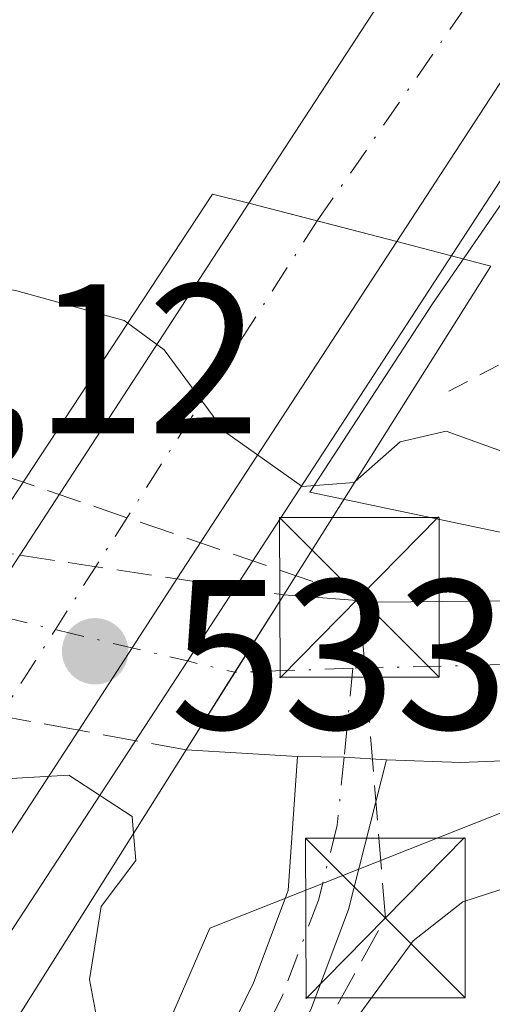
# Model space of a CAD drawing. Units: metres. Extents: x 607484 to 610941, y 4726950 to 4729321.
# Drawn here: x 610887 to 610909, y 4727466 to 4727513 of the extents above; entities that cross this region are included whole.
import ezdxf

# ---------------------------------------------------------------- set-up
doc = ezdxf.new("R2010")
doc.units = ezdxf.units.M
doc.header["$MEASUREMENT"] = 0
for name, pattern in [('DGN Style 2', [1.6480167562047852, 0.988810053722871, -0.6592067024819142]), ('DGN Style 3', [2.307223458686699, 1.648016756204785, -0.6592067024819142]), ('DGN Style 4', [2.6384748266838614, 1.318413404963828, -0.6592067024819142, 0.001648016756204785, -0.6592067024819142])]:
    doc.linetypes.add(name, pattern=pattern)
for name, color, linetype, lineweight in [('Alambrada', 7, 'DGN Style 2', 0), ('Arcén (en calzada doble)', 91, 'Continuous', 13), ('Camino Cxs', 7, 'Continuous', 0), ('Camino eje', 30, 'DGN Style 4', 13), ('Carretera de calzada doble Cxs', 1, 'Continuous', 13), ('Carretera de calzada doble eje', 1, 'DGN Style 4', 0), ('Carretera de calzada única Cxs', 7, 'Continuous', 13), ('Carretera de calzada única eje', 7, 'DGN Style 4', 0), ('Carretera de calzada única eje oculto', 142, 'DGN Style 4', 0), ('Carretera de calzada única oculto Cxs', 7, 'DGN Style 3', 13), ('Conducción de hidrocarburos lineal', 6, 'DGN Style 3', 0), ('Corriente artificial Cxs', 4, 'Continuous', 13), ('Corriente artificial eje', 142, 'DGN Style 4', 0), ('Cultivos herbáceos CxS', 92, 'Continuous', 0), ('Curva de nivel normal', 30, 'Continuous', 0), ('Instalación de servicios públicos CxS', 91, 'Continuous', 0), ('Núcleo urbano CxS', 7, 'Continuous', 0), ('Pastizal CxS', 92, 'Continuous', 0), ('Puente Cxs', 1, 'Continuous', 13), ('Punto de cota en terreno', 7, 'Continuous', 0), ('Rótulo de punto de cota en construcción', 7, 'Continuous', 0), ('Tendido', 6, 'Continuous', 0), ('Torre de tendido puntual', 7, 'Continuous', 0)]:
    doc.layers.add(name, color=color, linetype=linetype, lineweight=lineweight)
doc.styles.add('Style-Arial', font='txt')

# ---------------------------------------------------------------- blocks, each defined once
blk = doc.blocks.new('*U11')
at = {"layer": 'Cultivos herbáceos CxS', "color": 92, "linetype": 'Continuous', "lineweight": 0}
blk.add_polyline3d([(610733.4413000002, 4727147.296499999, 541.8202000000019), (610759.4952999996, 4727183.294299999, 543.395399999994), (610780.5871000001, 4727255.287900001, 534.2657000000036), (610826.4917000001, 4727322.317100001, 531.1784000000043), (610862.4725000003, 4727388.104499999, 530.6551999999938), (610877.5894999999, 4727426.363700001, 531.7596999999951), (610883.5625, 4727441.4801, 531.1897000000026), (610895.9700999996, 4727470.0285, 527.9468000000053), (610913.8016999997, 4727477.0865, 528.184699999998), (610926.0290000001, 4727478.114900001, 528.9517999999953), (610930.9643999999, 4727170.210100001, 552.1303999999947), (610915.9776999997, 4727180.309900001, 550.1258999999991), (610911.9508999997, 4727177.297700001, 550.8154000000068), (610888.4439000003, 4727174.3419, 553.0093999999954), (610859.4206999998, 4727165.615900001, 554.5574000000051), (610853.1458999999, 4727161.065300001, 554.8543000000063), (610845.2055000003, 4727142.5143, 555.8545000000013)], dxfattribs=at)
blk = doc.blocks.new('5PATER')
at = {"layer": 'Punto de cota en terreno', "linetype": 'Continuous', "lineweight": 0}
h = blk.add_hatch(color=51, dxfattribs=at)
edge = h.paths.add_edge_path()
edge.add_ellipse((0, 0), major_axis=(-0.1095731443231308, -0.1110710700762829), ratio=0.9994222409660322, start_angle=0, end_angle=360)
blk = doc.blocks.new('5TTEND')
at = {"layer": 'Instalación de servicios públicos CxS', "color": 7, "linetype": 'Continuous', "lineweight": 0}
for p, q in [((-0.375, 0.3754), (0.375, -0.3746)), ((0.3720000000000001, 0.3784000000000001), (-0.3720000000000001, -0.3776))]:
    blk.add_line(p, q, dxfattribs=at)
at = {"layer": 'Instalación de servicios públicos CxS', "color": 7, "linetype": 'Continuous', "lineweight": 0, "flags": 128}
blk.add_lwpolyline([(-0.375, -0.3746), (0.375, -0.3746), (0.375, 0.3754), (-0.375, 0.3754), (-0.3720000000000001, -0.3776)], dxfattribs=at)

msp = doc.modelspace()

# ---------------------------------------------------------------- linework, layer by layer
at = {"layer": 'Alambrada', "color": 7, "linetype": 'DGN Style 2', "lineweight": 0, "extrusion": (-0.4621996739472381, 0.8867758741453923, 0.0001021603753679831), "elevation": 3909867.698375746, "flags": 128}
msp.add_lwpolyline([(-2726805.303504796, 135.8065490024512), (-2726801.074679763, 135.3346490093526), (-2726796.84594717, 134.9242489977958), (-2726792.616944782, 134.4385489953103), (-2726788.388212189, 133.4344489868686), (-2726784.159479597, 131.8150489816329)], dxfattribs=at)
at = {"layer": 'Arcén (en calzada doble)', "color": 91, "linetype": 'Continuous', "lineweight": 13}
msp.add_polyline3d([(610925.2197000004, 4727528.6043, 533.2249000000012), (610918.5301000001, 4727518.860099999, 533.0218000000023), (610894.9124999996, 4727482.581700001, 530.9973000000027), (610890.1201, 4727475.220100001, 531.1634999999952), (610877.5301000001, 4727455.960100001, 533.0369999999966), (610857.6901000004, 4727423.940099999, 533.8687000000064), (610843.6401000004, 4727401.860099999, 533.3653000000049), (610829.6700999998, 4727377.300100001, 533.4685000000027), (610806.5500999996, 4727337.7601, 533.6790999999939), (610783.2301000003, 4727296.020099999, 534.2854999999981), (610765.3501000004, 4727264.7601, 534.3772000000026), (610718.9600999998, 4727179.640100001, 535.6805000000022), (610689.0301000001, 4727123.4301, 536.7041999999929), (610676.3501000004, 4727098.4301, 537.2231999999931), (610650.4801000003, 4727049.110099999, 538.5543000000034), (610632.1401000004, 4727011.670100001, 539.2783999999956), (610627.6858999999, 4727002.819, 539.4609999999957)], dxfattribs=at)
at = {"layer": 'Camino Cxs', "color": 7, "linetype": 'Continuous', "lineweight": 0, "extrusion": (0.007975376321910949, 0.8469298237254893, 0.5316448693035941), "elevation": 4008994.869764945, "flags": 128}
msp.add_lwpolyline([(-566357.2215619327, -2515839.407169037), (-566359.4051438569, -2515839.390167201), (-566361.3927895136, -2515839.198896551)], dxfattribs=at)
at = {"layer": 'Camino Cxs', "color": 7, "linetype": 'Continuous', "lineweight": 0}
for points in [[(610780.0149999997, 4727247.682499999, 535.4763999999996), (610783.7500999998, 4727255.8201, 534.3447000000015), (610789.0201000003, 4727264.640100001, 533.1796000000032), (610796.5800999999, 4727274.7301, 531.7630000000064), (610806.3000999996, 4727286.690099999, 531.1526000000014), (610811.8101000005, 4727294.350099999, 531.2341000000015), (610820.0701000001, 4727306.8301, 531.6101999999955), (610829.6101000002, 4727320.7301, 531.735400000005), (610831.5000999998, 4727323.850099999, 531.8142999999982), (610838.4200999998, 4727337.2401, 531.5234999999957), (610847.2701000003, 4727350.670100001, 530.9709000000003), (610849.5301000001, 4727354.850099999, 530.8580999999976), (610857.8400999998, 4727373.5101, 530.8515000000043), (610865.5100999996, 4727391.210100001, 531.6444999999949), (610871.7100999998, 4727407.630100001, 532.0191999999952), (610878.4200999998, 4727423.200099999, 532.5283999999956), (610881.5301000001, 4727431.870100001, 532.4729999999981), (610883.3400999998, 4727436.640100001, 532.3175000000047), (610887.1801000005, 4727445.340100001, 531.7109999999957), (610898.0201000003, 4727467.460100001, 530.9521999999997), (610899.6501000002, 4727471.790100001, 529.0213999999978), (610900.0900999998, 4727478.090100001, 527.6570000000065)], [(610883.3400999998, 4727436.640100001, 532.3175000000047), (610887.1801000005, 4727445.340100001, 531.7109999999957), (610898.0201000003, 4727467.460100001, 530.9521999999997), (610899.6501000002, 4727471.790100001, 529.0213999999978), (610900.0900999998, 4727478.090100001, 527.6570000000065), (610902.2735000001, 4727478.060500001, 527.6714000000065), (610904.2600999996, 4727477.940099999, 527.8334000000032), (610902.4801000003, 4727470.9101, 529.7516999999935), (610900.7401000002, 4727466.280099999, 530.8475999999937), (610889.8601000002, 4727444.100099999, 531.7418000000034), (610886.0701000001, 4727435.520099999, 532.101999999999)], [(610904.2600999996, 4727477.940099999, 527.8334000000032), (610902.4801000003, 4727470.9101, 529.7516999999935), (610900.7401000002, 4727466.280099999, 530.8475999999937), (610889.8601000002, 4727444.100099999, 531.7418000000034), (610886.0701000001, 4727435.520099999, 532.101999999999), (610884.3101000005, 4727430.850099999, 532.3113000000012), (610881.1700999998, 4727422.110099999, 532.507500000007), (610874.4600999998, 4727406.520099999, 531.9231), (610868.2500999998, 4727390.100099999, 531.0853000000062), (610860.5500999996, 4727372.3301, 530.7286000000023), (610852.1801000005, 4727353.540100001, 530.9107999999978), (610849.8000999996, 4727349.1501, 531.0056000000042)]]:
    msp.add_polyline3d(points, dxfattribs=at)
at = {"layer": 'Camino eje', "color": 30, "linetype": 'DGN Style 4', "lineweight": 13, "extrusion": (0.00803983600840844, 0.08071129943335724, 0.9967050953921811), "elevation": 386998.384174819, "flags": 128}
msp.add_lwpolyline([(-139298.0436475634, -4749012.423363969), (-139298.0436475635, -4749008.210605185)], dxfattribs=at)
at = {"layer": 'Camino eje', "color": 30, "linetype": 'DGN Style 4', "lineweight": 13}
msp.add_polyline3d([(610902.2735000001, 4727478.060500001, 527.6714000000065), (610901.9550999999, 4727474.8651, 528.5743999999977), (610901.0651000004, 4727471.350099999, 529.4376000000047), (610899.3800999997, 4727466.870100001, 530.8812999999936), (610893.9401000004, 4727455.780099999, 531.9358999999968), (610888.5201000003, 4727444.720100001, 531.6690999999992), (610884.7050999999, 4727436.0801, 532.1852999999974), (610883.8000999996, 4727433.6951, 532.2388000000064), (610882.9200999998, 4727431.360099999, 532.2341000000015), (610881.3651000002, 4727427.0251, 532.5424999999959), (610879.7950999998, 4727422.655099999, 532.4768999999942), (610876.4401000004, 4727414.860099999, 532.1904999999971), (610873.0850999998, 4727407.075099999, 531.7960000000021), (610869.9851000002, 4727398.8651, 531.5915999999997), (610866.8800999997, 4727390.655099999, 531.2127000000038), (610859.1951000001, 4727372.920100001, 530.7661999999982), (610850.8551000003, 4727354.1951, 530.8803000000044), (610849.7251000004, 4727352.1051, 530.8754999999946), (610848.5351, 4727349.9101, 530.9973000000027)], dxfattribs=at)
at = {"layer": 'Carretera de calzada doble Cxs', "color": 1, "linetype": 'Continuous', "lineweight": 13, "extrusion": (-0.07770667767880825, 0.06458254028956088, 0.994882288380826), "elevation": 258376.3957350667, "flags": 128}
msp.add_lwpolyline([(-4026208.144619011, -2538781.37566229), (-4026256.255627912, -2538787.114931104), (-4026276.311140155, -2538788.916439057), (-4026293.028609928, -2538790.188938508)], dxfattribs=at)
at = {"layer": 'Carretera de calzada doble Cxs', "color": 1, "linetype": 'Continuous', "lineweight": 13, "extrusion": (0.09648361943518913, -0.05836910559266133, 0.9936216375930018), "elevation": -216468.7338480263, "flags": 128}
msp.add_lwpolyline([(4361126.286979753, 1912121.890645357), (4361150.085467242, 1912121.088981201), (4361175.036373275, 1912119.621332775)], dxfattribs=at)
at = {"layer": 'Carretera de calzada doble Cxs', "color": 1, "linetype": 'Continuous', "lineweight": 13, "extrusion": (0.1356640460895273, -0.0955026129631223, 0.9861412259488166), "elevation": -368085.6481318013, "flags": 128}
msp.add_lwpolyline([(4217403.407616693, 2191077.106652544), (4217388.032828032, 2191076.933062419), (4217366.609465143, 2191076.136838266)], dxfattribs=at)
at = {"layer": 'Carretera de calzada doble Cxs', "color": 1, "linetype": 'Continuous', "lineweight": 13, "extrusion": (-0.1089783723966408, -0.1674570665801257, 0.9798376626779349), "elevation": -857706.1443270778, "flags": 128}
msp.add_lwpolyline([(-2066598.085111282, 4209018.214909552), (-2066598.085111282, 4209038.352522188)], dxfattribs=at)
at = {"layer": 'Carretera de calzada doble Cxs', "color": 1, "linetype": 'Continuous', "lineweight": 13, "extrusion": (0.2511760953235043, 0.967914554116843, 0.007210067047616244), "elevation": 4729266.782090459, "flags": 128}
msp.add_lwpolyline([(596147.4626435707, -33566.45667352248), (596151.3265500355, -33566.30676962606), (596154.6419533043, -33565.98126116515)], dxfattribs=at)
msp.add_lwpolyline([(596147.4626435707, -33566.45667352248), (596151.3265500355, -33566.30676962606), (596154.6419533043, -33565.98126116515)], dxfattribs=at)
at = {"layer": 'Carretera de calzada doble Cxs', "color": 1, "linetype": 'Continuous', "lineweight": 13, "extrusion": (-0.02003967816847717, -0.03075805671109338, 0.9993259494510593), "elevation": -157118.730822321, "flags": 128}
msp.add_lwpolyline([(-2068829.832497561, 4291589.405920272), (-2068829.832497561, 4291570.479356387)], dxfattribs=at)
at = {"layer": 'Carretera de calzada doble Cxs', "color": 1, "linetype": 'Continuous', "lineweight": 13, "extrusion": (0.8378162900727824, -0.5459392570314646, 0.003767190015362703), "elevation": -2069107.936870835, "flags": 128}
msp.add_lwpolyline([(4294295.548795907, 8324.169527841234), (4294303.719388979, 8323.97282644546), (4294303.769620138, 8323.980226497959)], dxfattribs=at)
at = {"layer": 'Carretera de calzada doble Cxs', "color": 1, "linetype": 'Continuous', "lineweight": 13, "extrusion": (0.8390665545788379, -0.5439721096569761, 0.00785244564049958), "elevation": -2059035.515219306, "flags": 128}
msp.add_lwpolyline([(4299117.836640518, 16701.03096337645), (4299117.570619632, 16701.104965658), (4299109.354915118, 16701.62828179232)], dxfattribs=at)
at = {"layer": 'Carretera de calzada doble Cxs', "color": 1, "linetype": 'Continuous', "lineweight": 13, "extrusion": (0.1070901618569705, 0.1650067002169271, 0.9804613639083232), "elevation": 846008.294374238, "flags": 128}
msp.add_lwpolyline([(2061217.026311105, -4214012.550899151), (2061217.026311105, -4214009.221154034)], dxfattribs=at)
at = {"layer": 'Carretera de calzada doble Cxs', "color": 1, "linetype": 'Continuous', "lineweight": 13, "extrusion": (-0.007858337619487895, -0.01202461144259616, 0.9998968223019377), "elevation": -61113.38461322041, "flags": 128}
msp.add_lwpolyline([(610873.3560382489, 4727083.485277125), (610864.0744096151, 4727069.284250416)], dxfattribs=at)
at = {"layer": 'Carretera de calzada doble Cxs', "color": 1, "linetype": 'Continuous', "lineweight": 13}
for points in [[(610904.7500999998, 4727502.290100001, 532.7464000000036), (610901.0099, 4727503.2599, 532.8962999999932), (610897.8000999996, 4727504.090100001, 533.2217999999993), (610910.8000999996, 4727524.040100001, 533.1313999999984), (610924.9628, 4727544.6336, 532.9658999999956), (610925.1503999997, 4727532.9307, 532.9073000000062), (610916.4401000004, 4727520.2601, 532.8785000000062)], [(610888.0301000001, 4727476.590100001, 533.303899999999), (610878.7500999998, 4727462.390100001, 533.0602000000072), (610871.5701000001, 4727463.8201, 533.3022000000057), (610882.5488, 4727480.664999999, 529.3877000000066), (610887.0100999996, 4727487.5101, 529.1910000000062), (610887.0374999996, 4727487.552200001, 529.1983999999939), (610897.8000999996, 4727504.090100001, 533.2217999999993), (610901.0099, 4727503.2599, 532.8962999999932), (610904.7500999998, 4727502.290100001, 532.7464000000036), (610894.4253000002, 4727486.443, 532.0516000000061), (610894.2801000001, 4727486.220100001, 532.1255999999995), (610889.8074000003, 4727479.328600001, 532.6489000000003)]]:
    msp.add_polyline3d(points, close=True, dxfattribs=at)
at = {"layer": 'Carretera de calzada doble eje', "color": 1, "linetype": 'DGN Style 4', "lineweight": 0, "extrusion": (0.001051623359421478, 0.0102603851477839, 0.9999468078777637), "elevation": 49681.98422888854, "flags": 128}
msp.add_lwpolyline([(610923.5607169294, 4727315.159797858), (610908.6716853805, 4727294.464508477), (610878.6675688766, 4727248.136269799)], dxfattribs=at)
at = {"layer": 'Carretera de calzada doble eje', "color": 1, "linetype": 'DGN Style 4', "lineweight": 0, "extrusion": (0.1735569196176824, -0.1195261948106425, 0.9775435971898694), "elevation": -458513.4487751484, "flags": 128}
msp.add_lwpolyline([(4240002.212451478, 2129468.021816562), (4240040.639959572, 2129467.91694466), (4240044.593989337, 2129467.999038954)], dxfattribs=at)
at = {"layer": 'Carretera de calzada doble eje', "color": 1, "linetype": 'DGN Style 4', "lineweight": 0, "extrusion": (-0.8421312084268323, 0.5392726840685091, 3.333059501023473e-06), "elevation": 2034954.567988816, "flags": 128}
msp.add_lwpolyline([(-4310572.54839242, 526.4211753459409), (-4310597.462323098, 525.6132753459366), (-4310620.260434255, 526.1136753459293)], dxfattribs=at)
at = {"layer": 'Carretera de calzada única Cxs', "color": 7, "linetype": 'Continuous', "lineweight": 13, "extrusion": (-0.05508894130022791, -0.08749137291028422, 0.9946408739905543), "elevation": -446741.9717679308, "flags": 128}
msp.add_lwpolyline([(-2001966.98634049, 4302890.790153971), (-2001966.98634049, 4302886.465759251)], dxfattribs=at)
at = {"layer": 'Carretera de calzada única Cxs', "color": 7, "linetype": 'Continuous', "lineweight": 13, "extrusion": (-0.007535504237332786, -0.9580932281762133, 0.2863574380014802), "elevation": -4533824.012754224, "flags": 128}
msp.add_lwpolyline([(573699.5225795172, 1355591.396731847), (573703.9951939683, 1355590.297290385), (573711.4743334344, 1355590.78209251)], dxfattribs=at)
at = {"layer": 'Carretera de calzada única Cxs', "color": 7, "linetype": 'Continuous', "lineweight": 13, "extrusion": (0.09490320244003352, 0.1507334738821625, 0.9840085375737558), "elevation": 771085.869787171, "flags": 128}
msp.add_lwpolyline([(2001841.071628881, -4256799.389953062), (2001841.071628881, -4256795.006423444)], dxfattribs=at)
at = {"layer": 'Carretera de calzada única Cxs', "color": 7, "linetype": 'Continuous', "lineweight": 13, "extrusion": (-0.08592289961625484, 0.0690136964703221, 0.9939086301169928), "elevation": 274294.6803840142, "flags": 128}
msp.add_lwpolyline([(-4068343.789605047, -2468932.030670219), (-4068331.792398788, -2468945.90271754), (-4068329.701991951, -2468948.73011808)], dxfattribs=at)
at = {"layer": 'Carretera de calzada única Cxs', "color": 7, "linetype": 'Continuous', "lineweight": 13, "extrusion": (0.283725365823024, -0.01678527927792802, 0.9587586615974603), "elevation": 94481.70724142905, "flags": 128}
msp.add_lwpolyline([(4755304.749808423, -316856.804136882), (4755304.749808423, -316851.3291805166)], dxfattribs=at)
at = {"layer": 'Carretera de calzada única Cxs', "color": 7, "linetype": 'Continuous', "lineweight": 13, "extrusion": (0.007975376321910949, 0.8469298237254893, 0.5316448693035941), "elevation": 4008994.869764945, "flags": 128}
msp.add_lwpolyline([(-566357.2215619327, -2515839.407169037), (-566359.4051438569, -2515839.390167201), (-566361.3927895136, -2515839.198896551)], dxfattribs=at)
at = {"layer": 'Carretera de calzada única Cxs', "color": 7, "linetype": 'Continuous', "lineweight": 13}
msp.add_polyline3d([(610904.2600999996, 4727477.940099999, 527.8334000000032), (610902.2735000001, 4727478.060500001, 527.6714000000065), (610900.0900999998, 4727478.090100001, 527.6570000000065), (610894.8501000004, 4727478.4001, 529.2130999999936), (610897.1482999995, 4727482.0503, 528.4321999999956), (610899.4401000004, 4727485.690099999, 528.8794000000053), (610903.9101, 4727485.340100001, 527.8260000000009), (610911.3901000004, 4727485.420100001, 528.2905000000028), (610925.8953999998, 4727486.4529, 528.9101999999984), (610926.0224000001, 4727478.5297, 529.6738000000041), (610907.7600999996, 4727477.8101, 528.1450000000041)], close=True, dxfattribs=at)
at = {"layer": 'Carretera de calzada única eje', "color": 7, "linetype": 'DGN Style 4', "lineweight": 0, "extrusion": (-0.06489634580278243, -0.06476774977600609, 0.9957879306812261), "elevation": -345308.6303229019, "flags": 128}
msp.add_lwpolyline([(-2914587.778309009, 3756097.354844905), (-2914587.824469335, 3756097.269316232), (-2914588.315730955, 3756096.373238105), (-2914603.595341405, 3756080.207264772)], dxfattribs=at)
at = {"layer": 'Carretera de calzada única eje', "color": 7, "linetype": 'DGN Style 4', "lineweight": 0, "extrusion": (0.1949283724857618, 0.0066272973475793, 0.9807950899805316), "elevation": 150929.8999322211, "flags": 128}
msp.add_lwpolyline([(4703994.480717015, -756271.6325987582), (4703994.480717016, -756265.9794283833)], dxfattribs=at)
at = {"layer": 'Carretera de calzada única eje oculto', "color": 142, "linetype": 'DGN Style 4', "lineweight": 0, "extrusion": (0.2320201332435425, 0.9727109602210778, 0.0002136245244266907), "elevation": 4740214.154528122, "flags": 128}
msp.add_lwpolyline([(502658.7593029228, -483.9552056297208), (502653.3441439186, -480.2301055447265), (502646.973049772, -481.6287052980603), (502644.6828968811, -484.1851051873714), (502644.6749670558, -484.1937056351696)], dxfattribs=at)
at = {"layer": 'Carretera de calzada única oculto Cxs', "color": 7, "linetype": 'DGN Style 3', "lineweight": 13, "extrusion": (-0.3528329553893825, 0.05297413497344016, 0.9341855525617007), "elevation": 35387.85432503046, "flags": 128}
msp.add_lwpolyline([(-4765790.267486394, -91173.65266708483), (-4765790.267486394, -91165.6557511962)], dxfattribs=at)
at = {"layer": 'Carretera de calzada única oculto Cxs', "color": 7, "linetype": 'DGN Style 3', "lineweight": 13, "extrusion": (0.5244603408123174, -0.07874016730282683, 0.8477861386978149), "elevation": -51402.10897893092, "flags": 128}
msp.add_lwpolyline([(4765790.632816101, 83173.42150675214), (4765790.632816101, 83167.44004118827)], dxfattribs=at)
at = {"layer": 'Carretera de calzada única oculto Cxs', "color": 7, "linetype": 'DGN Style 3', "lineweight": 13, "extrusion": (-0.05508894130022791, -0.08749137291028422, 0.9946408739905543), "elevation": -446741.9717679308, "flags": 128}
msp.add_lwpolyline([(-2001966.98634049, 4302890.790153971), (-2001966.98634049, 4302886.465759251)], dxfattribs=at)
at = {"layer": 'Carretera de calzada única oculto Cxs', "color": 7, "linetype": 'DGN Style 3', "lineweight": 13, "extrusion": (0.09490320244003352, 0.1507334738821625, 0.9840085375737558), "elevation": 771085.869787171, "flags": 128}
msp.add_lwpolyline([(2001841.071628881, -4256799.389953062), (2001841.071628881, -4256795.006423444)], dxfattribs=at)
at = {"layer": 'Carretera de calzada única oculto Cxs', "color": 7, "linetype": 'DGN Style 3', "lineweight": 13, "extrusion": (-0.3974836832546063, 0.0731817697178528, 0.9146863670829007), "elevation": 103633.7795507371, "flags": 128}
msp.add_lwpolyline([(-4759949.085080679, -233221.3326778414), (-4759949.085080678, -233229.4016718531)], dxfattribs=at)
at = {"layer": 'Carretera de calzada única oculto Cxs', "color": 7, "linetype": 'DGN Style 3', "lineweight": 13, "extrusion": (0.5474573011492001, -0.1008019720635961, 0.8307403119185467), "elevation": -141660.6610406773, "flags": 128}
msp.add_lwpolyline([(4759945.403616004, 212360.1494293712), (4759945.403616004, 212366.3215973195)], dxfattribs=at)
at = {"layer": 'Carretera de calzada única oculto Cxs', "color": 7, "linetype": 'DGN Style 3', "lineweight": 13}
msp.add_polyline3d([(610897.1482999995, 4727482.0503, 528.4321999999956), (610894.8501000004, 4727478.4001, 529.2130999999936), (610889.8074000003, 4727479.328600001, 532.6489000000003), (610882.5488, 4727480.664999999, 529.3877000000066), (610880.6201, 4727481.020099999, 528.5616000000009), (610881.6401000004, 4727482.590100001, 528.4823000000034), (610885.1201, 4727487.840100001, 528.4726999999984), (610887.0374999996, 4727487.552200001, 529.1983999999939), (610894.4253000002, 4727486.443, 532.0516000000061), (610899.4401000004, 4727485.690099999, 528.8794000000053)], close=True, dxfattribs=at)
at = {"layer": 'Conducción de hidrocarburos lineal', "color": 6, "linetype": 'DGN Style 3', "lineweight": 0}
msp.add_polyline3d([(610929.6963999998, 4727249.3146, 542.5019999999931), (610837.3942, 4727321.107899999, 531.6220999999932), (610894.1310000002, 4727452.341, 531.1426999999967), (610904.2165999999, 4727470.4966, 530.3576999999932), (610902.9879999999, 4727485.571000001, 527.7966000000015), (610860.9513999998, 4727500.001900001, 528.4839000000065), (610836.7155999999, 4727526.420499999, 526.7603999999993), (610806.5132999998, 4727554.532600001, 521.8650999999954), (610771.4294999996, 4727601.205200001, 518.0155999999988), (610692.0014000004, 4727644.9144, 514.0041000000056), (610618.5099999999, 4727673.630000001, 517.4233999999997), (610580.5630000001, 4727624.252599999, 525.9428000000044), (610504.7400000002, 4727525.59, 526.5145000000048), (610456.5899999999, 4727443.189999999, 521.5316000000021), (610353.5099999999, 4727502.52, 526.3004999999976), (610188.9699999997, 4727750.01, 537.818499999994), (610141.2490999997, 4727894.615900001, 544.3031000000046), (609993.5, 4728042.140000001, 552.8613999999943), (609888.5620999997, 4728173.5836, 551.6998000000021), (609904.1732999999, 4728272.678400001, 546.1349000000046), (609949.5221999995, 4728560.537500001, 536.3334000000032)], dxfattribs=at)
at = {"layer": 'Corriente artificial Cxs', "color": 4, "linetype": 'Continuous', "lineweight": 13, "extrusion": (0.00939720031692471, 0.0095537535760624, 0.9999102051778508), "elevation": 51446.08547146331, "flags": 128}
msp.add_lwpolyline([(609609.0842256336, 4726899.168487155), (610878.2449066298, 4728189.356968964)], dxfattribs=at)
at = {"layer": 'Corriente artificial Cxs', "color": 4, "linetype": 'Continuous', "lineweight": 13, "extrusion": (0.009610948817338144, 0.00977346780110565, 0.9999060500816922), "elevation": 52615.71773763906, "flags": 128}
msp.add_lwpolyline([(610877.0105329456, 4728169.021012849), (609602.0287592207, 4726872.601393933)], dxfattribs=at)
at = {"layer": 'Corriente artificial Cxs', "color": 4, "linetype": 'Continuous', "lineweight": 13}
msp.add_3dface([(609461.7969000004, 4726984.4055, 545.3329999999987), (609453.6772999996, 4726984.2772, 545.4248999999982), (610910.2093000002, 4728465.0744, 530.6974000000046), (610910.3317, 4728457.434699999, 530.9131999999954)], dxfattribs=at)
at = {"layer": 'Corriente artificial eje', "color": 142, "linetype": 'DGN Style 4', "lineweight": 0, "extrusion": (-0.71296677882381, 0.701197812520063, 3.267914438844011e-06), "elevation": 2880028.190777331, "flags": 128}
msp.add_lwpolyline([(-3797532.999379097, 535.9350142939373), (-3797930.856462862, 528.7104142938973), (-3799604.959827322, 521.37181429387)], dxfattribs=at)
at = {"layer": 'Cultivos herbáceos CxS', "color": 92, "linetype": 'Continuous', "lineweight": 0}
msp.add_polyline3d([(610926.0290000001, 4727478.114900001, 528.9517999999953), (610913.8016999997, 4727477.0865, 528.184699999998), (610895.9700999996, 4727470.0285, 527.9468000000053), (610883.5625, 4727441.4801, 531.1897000000026), (610877.5894999999, 4727426.363700001, 531.7596999999951), (610862.4725000003, 4727388.104499999, 530.6551999999938), (610826.4917000001, 4727322.317100001, 531.1784000000043), (610780.5871000001, 4727255.287900001, 534.2657000000036), (610759.4952999996, 4727183.294299999, 543.395399999994), (610733.4413000002, 4727147.296499999, 541.8202000000019), (610697.4622999998, 4727072.8203, 541.5127999999969), (610672.6489000004, 4727026.8926, 544.7788)], dxfattribs=at)
at = {"layer": 'Curva de nivel normal', "color": 30, "linetype": 'Continuous', "lineweight": 0, "elevation": 530, "flags": 128}
for points in [[(610881.0049999999, 4727501.1491), (610886.9100000003, 4727499.970100001), (610891.9500000002, 4727498.5801), (610892.1102999998, 4727498.459899999)], [(610892.1102999998, 4727498.459899999), (610893.8200000003, 4727497.200099999), (610896.6600000003, 4727493.360099999), (610900.3099999996, 4727490.780099999), (610902.7400000002, 4727490.970100001), (610902.7999999998, 4727491.020099999)], [(610925.7878999999, 4727493.1579), (610925.1299999999, 4727492.9801), (610917.0099999999, 4727491.5801), (610911.0099999999, 4727491.950099999), (610907.0700000003, 4727493.380100001), (610904.9000000004, 4727492.880100001), (610902.7999999998, 4727491.020099999)], [(610875.6507000001, 4727473.480000001), (610876.3499999996, 4727473.340100001), (610881.0099999999, 4727474.3101), (610886.0800000001, 4727477.030099999), (610889.3399999999, 4727477.220100001), (610892.3200000003, 4727475.270099999), (610892.3799999999, 4727474.4801)], [(610892.3799999999, 4727474.4801), (610892.4900000002, 4727473.200099999), (610890.8600000005, 4727471.050100001), (610890.3200000003, 4727467.610099999), (610891.5300000003, 4727461.100099999), (610891.3499999996, 4727454.630100001), (610891.9900000002, 4727453.2301), (610897.8399999999, 4727457.770099999), (610902.2400000002, 4727464.960100001), (610905.5199999996, 4727469.4301), (610907.8499999996, 4727471.2601), (610919.25, 4727474.960100001), (610926.0623000005, 4727476.0362)]]:
    msp.add_lwpolyline(points, dxfattribs=at)
at = {"layer": 'Núcleo urbano CxS', "color": 7, "linetype": 'Continuous', "lineweight": 0}
for points in [[(610923.5305000005, 4727633.989499999, 525.689400000003), (610925.2495999997, 4727526.738500001, 532.5546999999933), (610906.4266999997, 4727499.367699999, 532.2226999999984), (610900.6608999996, 4727490.518300001, 529.4116000000067), (610913.0966999996, 4727487.899900001, 528.9994000000006), (610925.5591000002, 4727490.669299999, 530.228099999993), (610925.8256999999, 4727490.8026, 530.2584999999963), (610926.0290000001, 4727478.114900001, 528.9517999999953), (610913.8016999997, 4727477.0865, 528.184699999998), (610895.9700999996, 4727470.0285, 527.9468000000053), (610883.5625, 4727441.4801, 531.1897000000026), (610877.5894999999, 4727426.363700001, 531.7596999999951), (610862.4725000003, 4727388.104499999, 530.6551999999938), (610826.4917000001, 4727322.317100001, 531.1784000000043), (610780.5871000001, 4727255.287900001, 534.2657000000036), (610759.4952999996, 4727183.294299999, 543.395399999994), (610733.4413000002, 4727147.296499999, 541.8202000000019)], [(610925.2496999997, 4727526.738500001, 532.5546999999933), (610906.4266999997, 4727499.367699999, 532.2226999999984), (610900.6608999996, 4727490.518300001, 529.4116000000067), (610913.0966999996, 4727487.899900001, 528.9994000000006), (610925.5591000002, 4727490.669299999, 530.228099999993), (610925.8256999999, 4727490.8026, 530.2584999999963)], [(610926.0290000001, 4727478.114900001, 528.9517999999953), (610913.8016999997, 4727477.0865, 528.184699999998), (610895.9700999996, 4727470.0285, 527.9468000000053), (610883.5625, 4727441.4801, 531.1897000000026), (610877.5894999999, 4727426.363700001, 531.7596999999951), (610862.4725000003, 4727388.104499999, 530.6551999999938), (610826.4917000001, 4727322.317100001, 531.1784000000043), (610780.5871000001, 4727255.287900001, 534.2657000000036), (610759.4952999996, 4727183.294299999, 543.395399999994), (610733.4413000002, 4727147.296499999, 541.8202000000019), (610697.4622999998, 4727072.8203, 541.5127999999969), (610672.6489000004, 4727026.8926, 544.7788)]]:
    msp.add_polyline3d(points, dxfattribs=at)
at = {"layer": 'Pastizal CxS', "color": 92, "linetype": 'Continuous', "lineweight": 0}
msp.add_polyline3d([(610925.8256999999, 4727490.8026, 530.2584999999963), (610925.5591000002, 4727490.669299999, 530.228099999993), (610913.0966999996, 4727487.899900001, 528.9994000000006), (610900.6608999996, 4727490.518300001, 529.4116000000067), (610906.4266999997, 4727499.367699999, 532.2226999999984), (610925.2495999997, 4727526.738500001, 532.5546999999933)], close=True, dxfattribs=at)
msp.add_polyline3d([(610925.2496999997, 4727526.738500001, 532.5546999999933), (610906.4266999997, 4727499.367699999, 532.2226999999984), (610900.6608999996, 4727490.518300001, 529.4116000000067), (610913.0966999996, 4727487.899900001, 528.9994000000006), (610925.5591000002, 4727490.669299999, 530.228099999993), (610925.8256999999, 4727490.8026, 530.2584999999963)], dxfattribs=at)
at = {"layer": 'Puente Cxs', "color": 1, "linetype": 'Continuous', "lineweight": 13}
msp.add_polyline3d([(610894.8501000004, 4727478.4001, 529.2130999999936), (610884.1001000004, 4727461.3301, 533.7783999999956), (610878.7500999998, 4727462.390100001, 533.0602000000072), (610871.5701000001, 4727463.8201, 533.3022000000057), (610869.5500999996, 4727464.220100001, 533.1631999999954), (610880.6201, 4727481.020099999, 528.5616000000009), (610881.6401000004, 4727482.590100001, 528.4823000000034), (610885.1201, 4727487.840100001, 528.4726999999984), (610896.1001000004, 4727504.520099999, 533.0093999999954), (610897.8000999996, 4727504.090100001, 533.2217999999993), (610904.7500999998, 4727502.290100001, 532.7464000000036), (610909.1700999998, 4727501.140100001, 533.1782999999997), (610899.4401000004, 4727485.690099999, 528.8794000000053)], close=True, dxfattribs=at)
for points in [[(610880.6201, 4727481.020099999, 528.5616000000009), (610881.6401000004, 4727482.590100001, 528.4823000000034), (610885.1201, 4727487.840100001, 528.4726999999984), (610896.1001000004, 4727504.520099999, 533.0093999999954), (610897.8000999996, 4727504.090100001, 533.2217999999993), (610904.7500999998, 4727502.290100001, 532.7464000000036), (610909.1700999998, 4727501.140100001, 533.1782999999997), (610899.4401000004, 4727485.690099999, 528.8794000000053), (610894.8501000004, 4727478.4001, 529.2130999999936)], [(610894.8501000004, 4727478.4001, 529.2130999999936), (610884.1001000004, 4727461.3301, 533.7783999999956), (610878.7500999998, 4727462.390100001, 533.0602000000072), (610871.5701000001, 4727463.8201, 533.3022000000057), (610869.5500999996, 4727464.220100001, 533.1631999999954), (610880.6201, 4727481.020099999, 528.5616000000009)]]:
    msp.add_polyline3d(points, dxfattribs=at)
at = {"layer": 'Tendido', "color": 6, "linetype": 'Continuous', "lineweight": 0, "extrusion": (-0.06766834248732949, 0.03244901663021838, 0.9971800523199156), "elevation": 112594.1769434101, "flags": 128}
msp.add_lwpolyline([(-4526814.128607167, -1488956.448614424), (-4526814.128607168, -1489080.298866983)], dxfattribs=at)

# ---------------------------------------------------------------- block references
at = {"layer": 'Cultivos herbáceos CxS', "color": 92, "linetype": 'Continuous', "lineweight": 0}
msp.add_blockref('*U11', (0, 0), dxfattribs=at)
at = {"layer": 'Punto de cota en terreno', "color": 7, "linetype": 'Continuous', "lineweight": 0, "xscale": 10, "yscale": 10, "zscale": 10}
msp.add_blockref('5PATER', (610890.5800000001, 4727483.039999999, 533.070000000007), dxfattribs=at)
at = {"layer": 'Torre de tendido puntual', "color": 7, "linetype": 'Continuous', "lineweight": 0, "xscale": 10, "yscale": 10, "zscale": 10}
for p in [(610902.9879999999, 4727485.571000001, 527.7966000000015), (610904.2165999999, 4727470.4966, 530.3576999999932)]:
    msp.add_blockref('5TTEND', p, dxfattribs=at)

# ---------------------------------------------------------------- texts
at = {"layer": 'Rótulo de punto de cota en construcción', "color": 7, "linetype": 'Continuous', "lineweight": 0, "style": 'Style-Arial'}
for s, p in [('533,12', (610869.1777999997, 4727493.277799999)), ('533,07', (610894.1078000005, 4727479.3871))]:
    msp.add_text(s, height=7.000000000000002, dxfattribs=at).set_placement(p)

doc.saveas('drawing.dxf')
